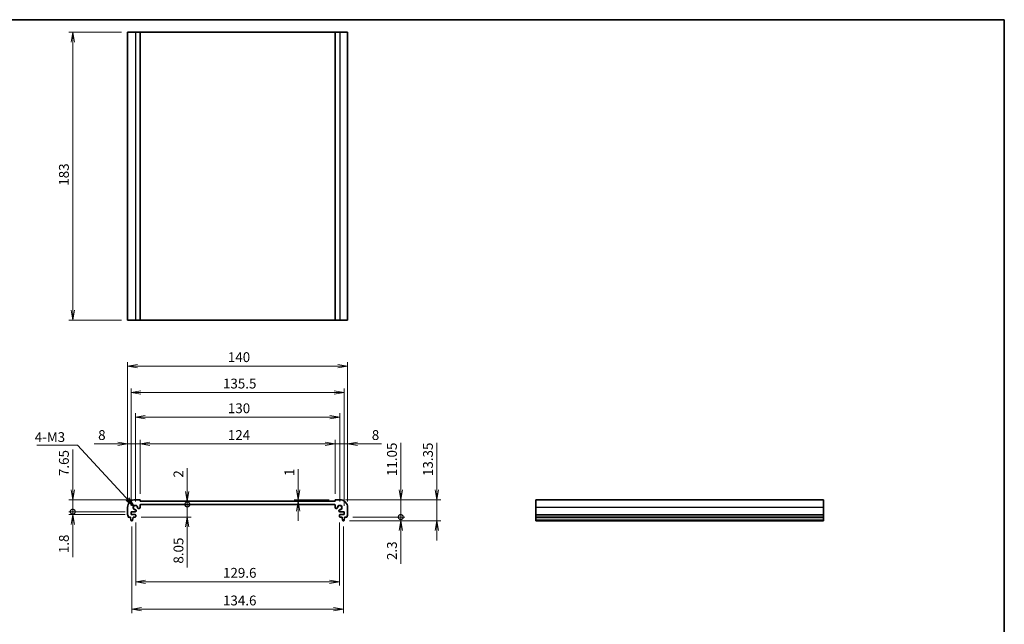
# Model space of a CAD drawing. Units: millimetres. Extents: x 0 to 3950, y 0 to 702.
# Drawn here: x 1740 to 2366, y 318 to 702 of the extents above; entities that cross this region are included whole.
import ezdxf

# ---------------------------------------------------------------- set-up
doc = ezdxf.new("R2010")
doc.units = ezdxf.units.MM
for name, color, linetype, lineweight in [('Border (ISO)', 7, 'Continuous', 35), ('Dimension (ISO)', 7, 'Continuous', 18), ('Dimension (ISO) @ 1', 7, 'Continuous', 18), ('Symbol (ISO)', 7, 'Continuous', 18), ('Symbol (ISO) @ 1', 7, 'Continuous', 18), ('Visible (ISO)', 7, 'Continuous', 35), ('Visible Narrow (ISO)', 7, 'Continuous', 25)]:
    doc.layers.add(name, color=color, linetype=linetype, lineweight=lineweight)
doc.styles.add('Note Text (TK)', font='MS PGothic.ttf')
doc.dimstyles.new('Default - Method 1b (TK)', dxfattribs={"dimtxt": 2.5, "dimasz": 2.5, "dimexe": 1, "dimexo": 1.5, "dimgap": 1, "dimtad": 1, "dimrnd": 1e-08, "dimdsep": 46, "dimtxsty": 'Note Text (TK)', "dimblk": 'OPEN', "dimcen": 0.09, "dimdle": 5, "dimclrd": 100, "dimclre": 100, "dimclrt": 7, "dimadec": 1, "dimazin": 1, "dimtfac": 1, "dimtmove": 0, "dimatfit": 3, "dimldrblk": 'OPEN', "dimfxl": 0, "dimtolj": 1, "dimlwd": -1, "dimlwe": -1, "dimarcsym": 0})
doc.dimstyles.new('Default - Method 1b (TK)$7', dxfattribs={"dimscale": 2.5, "dimtxt": 2.5, "dimasz": 2.5, "dimexe": 1, "dimexo": 1.5, "dimgap": 1, "dimtad": 1, "dimrnd": 1e-08, "dimdsep": 46, "dimtxsty": 'Note Text (TK)', "dimblk": 'OPEN', "dimcen": 0.09, "dimdle": 5, "dimclrd": 256, "dimclre": 100, "dimclrt": 7, "dimadec": 1, "dimazin": 1, "dimtfac": 1, "dimtmove": 0, "dimatfit": 3, "dimldrblk": 'OPEN', "dimfxl": 0, "dimtolj": 1, "dimlwd": -1, "dimlwe": -1, "dimarcsym": 0})

# ---------------------------------------------------------------- blocks, each defined once
blk = doc.blocks.new('図面枠 tk図枠')
at = {"layer": 'Border (ISO)'}
for p, q in [((14.5, 289), (405.5, 289)), ((405.5, 289), (405.5, 8))]:
    blk.add_line(p, q, dxfattribs=at)
blk = doc.blocks.new('_Open')
at = {"color": 0, "linetype": 'ByBlock', "lineweight": -2}
for p, q in [((-1, 0.17), (0, 0)), ((-1, -0.17), (0, 0)), ((0, 0), (-1, 0))]:
    blk.add_line(p, q, dxfattribs=at)
blk = doc.blocks.new('*D35')
at = {"layer": 'Defpoints', "color": 0, "transparency": 16777216}
for p in [(1808.3, 694.55), (1773.46, 511.55), (1808.3, 511.55)]:
    blk.add_point(p, dxfattribs=at)
at = {"layer": 'Dimension (ISO)', "color": 100, "transparency": 16777216}
for p, q in [((1804.55, 694.55), (1770.96, 694.55)), ((1773.46, 688.3), (1773.46, 517.8)), ((1804.55, 511.55), (1770.96, 511.55))]:
    blk.add_line(p, q, dxfattribs=at)
at = {"layer": 'Dimension (ISO)', "color": 100, "transparency": 16777216, "xscale": 6.25, "yscale": 6.25, "zscale": 6.25}
for p, rotation in [((1773.46, 694.55), 90), ((1773.46, 511.55), 270)]:
    blk.add_blockref('_Open', p, dxfattribs=dict(at, rotation=rotation))
at = {"layer": 'Dimension (ISO)', "color": 7, "transparency": 16777216, "insert": (1767.83, 596.94), "char_height": 6.25, "attachment_point": 4, "rotation": 90, "style": 'Note Text (TK)'}
blk.add_mtext('\\A1;183', dxfattribs=at)
blk = doc.blocks.new('_DotSmall')
at = {"color": 0, "linetype": 'ByBlock', "const_width": 0.5}
blk.add_lwpolyline([(-0.0625, 0, 1), (0.0625, 0, 1)], format="xyb", close=True, dxfattribs=at)
blk = doc.blocks.new('*D36')
at = {"layer": 'Defpoints', "color": 0, "transparency": 16777216}
for p in [(1813.3, 397.32), (1773.46, 389.67), (1810.55, 389.67)]:
    blk.add_point(p, dxfattribs=at)
at = {"layer": 'Dimension (ISO)', "color": 100, "transparency": 16777216}
for p, q in [((1773.46, 403.57), (1773.46, 429.23)), ((1809.55, 397.32), (1770.96, 397.32)), ((1773.46, 389.67), (1773.46, 397.32)), ((1806.8, 389.67), (1770.96, 389.67)), ((1773.46, 389.67), (1773.46, 377.17))]:
    blk.add_line(p, q, dxfattribs=at)
at = {"layer": 'Dimension (ISO)', "color": 100, "transparency": 16777216, "xscale": 6.25, "yscale": 6.25, "zscale": 6.25}
for name, p, rotation in [('_Open', (1773.46, 397.32), 270), ('_DotSmall', (1773.46, 389.67), 90)]:
    blk.add_blockref(name, p, dxfattribs=dict(at, rotation=rotation))
at = {"layer": 'Dimension (ISO)', "color": 7, "transparency": 16777216, "insert": (1767.83, 412.32), "char_height": 6.25, "attachment_point": 4, "rotation": 90, "style": 'Note Text (TK)'}
blk.add_mtext('\\A1;7.65', dxfattribs=at)
blk = doc.blocks.new('*D37')
at = {"layer": 'Defpoints', "color": 0, "transparency": 16777216}
for p in [(1810.55, 389.67), (1773.46, 387.87), (1810.55, 387.87)]:
    blk.add_point(p, dxfattribs=at)
at = {"layer": 'Dimension (ISO)', "color": 100, "transparency": 16777216}
for p, q in [((1773.46, 389.67), (1773.46, 395.92)), ((1806.8, 389.67), (1770.96, 389.67)), ((1773.46, 389.67), (1773.46, 387.87)), ((1806.8, 387.87), (1770.96, 387.87)), ((1773.46, 381.62), (1773.46, 360.81))]:
    blk.add_line(p, q, dxfattribs=at)
at = {"layer": 'Dimension (ISO)', "color": 100, "transparency": 16777216, "xscale": 6.25, "yscale": 6.25, "zscale": 6.25}
for name, p, rotation in [('_DotSmall', (1773.46, 389.67), 270), ('_Open', (1773.46, 387.87), 90)]:
    blk.add_blockref(name, p, dxfattribs=dict(at, rotation=rotation))
at = {"layer": 'Dimension (ISO)', "color": 7, "transparency": 16777216, "insert": (1767.83, 363.31), "char_height": 6.25, "attachment_point": 4, "rotation": 90, "style": 'Note Text (TK)'}
blk.add_mtext('\\A1;1.8', dxfattribs=at)
blk = doc.blocks.new('*D38')
at = {"layer": 'Defpoints', "color": 0, "transparency": 16777216}
for p in [(1830.73, 396.32), (1830.73, 394.32), (1846.33, 394.32)]:
    blk.add_point(p, dxfattribs=at)
at = {"layer": 'Dimension (ISO)', "color": 100, "transparency": 16777216}
for p, q in [((1846.33, 402.57), (1846.33, 417.44)), ((1846.33, 394.32), (1846.33, 396.32)), ((1846.33, 394.32), (1846.33, 381.82))]:
    blk.add_line(p, q, dxfattribs=at)
at = {"layer": 'Dimension (ISO)', "color": 100, "transparency": 16777216, "xscale": 6.25, "yscale": 6.25, "zscale": 6.25}
for name, p, rotation in [('_Open', (1846.33, 396.32), 270), ('_DotSmall', (1846.33, 394.32), 90)]:
    blk.add_blockref(name, p, dxfattribs=dict(at, rotation=rotation))
at = {"layer": 'Dimension (ISO)', "color": 7, "transparency": 16777216, "insert": (1840.7, 411.32), "char_height": 6.25, "attachment_point": 4, "rotation": 90, "style": 'Note Text (TK)'}
blk.add_mtext('\\A1;2', dxfattribs=at)
blk = doc.blocks.new('*D39')
at = {"layer": 'Defpoints', "color": 0, "transparency": 16777216}
for p in [(1837.91, 394.32), (1846.33, 394.32), (1813.2, 386.27)]:
    blk.add_point(p, dxfattribs=at)
at = {"layer": 'Dimension (ISO)', "color": 100, "transparency": 16777216}
for p, q in [((1846.33, 394.32), (1846.33, 406.82)), ((1846.33, 394.32), (1846.33, 386.27)), ((1816.95, 386.27), (1848.83, 386.27)), ((1846.33, 380.02), (1846.33, 354.17))]:
    blk.add_line(p, q, dxfattribs=at)
at = {"layer": 'Dimension (ISO)', "color": 100, "transparency": 16777216, "xscale": 6.25, "yscale": 6.25, "zscale": 6.25}
for name, p, rotation in [('_DotSmall', (1846.33, 394.32), 270), ('_Open', (1846.33, 386.27), 90)]:
    blk.add_blockref(name, p, dxfattribs=dict(at, rotation=rotation))
at = {"layer": 'Dimension (ISO)', "color": 7, "transparency": 16777216, "insert": (1840.7, 356.67), "char_height": 6.25, "attachment_point": 4, "rotation": 90, "style": 'Note Text (TK)'}
blk.add_mtext('\\A1;8.05', dxfattribs=at)
blk = doc.blocks.new('*D40')
at = {"layer": 'Defpoints', "color": 0, "transparency": 16777216}
for p in [(1811, 383.97), (1945.6, 383.97), (1945.6, 327.61)]:
    blk.add_point(p, dxfattribs=at)
at = {"layer": 'Dimension (ISO)', "color": 100, "transparency": 16777216}
for p, q in [((1811, 380.22), (1811, 325.11)), ((1945.6, 380.22), (1945.6, 325.11)), ((1817.25, 327.61), (1939.35, 327.61))]:
    blk.add_line(p, q, dxfattribs=at)
at = {"layer": 'Dimension (ISO)', "color": 100, "transparency": 16777216, "xscale": 6.25, "yscale": 6.25, "zscale": 6.25, "rotation": 180}
blk.add_blockref('_Open', (1811, 327.61), dxfattribs=at)
at = {"layer": 'Dimension (ISO)', "color": 100, "transparency": 16777216, "xscale": 6.25, "yscale": 6.25, "zscale": 6.25}
blk.add_blockref('_Open', (1945.6, 327.61), dxfattribs=at)
at = {"layer": 'Dimension (ISO)', "color": 7, "transparency": 16777216, "insert": (1869.02, 333.24), "char_height": 6.25, "attachment_point": 4, "style": 'Note Text (TK)'}
blk.add_mtext('\\A1;134.6', dxfattribs=at)
blk = doc.blocks.new('*D41')
at = {"layer": 'Defpoints', "color": 0, "transparency": 16777216}
for p in [(1813.5, 386.57), (1943.1, 386.57), (1943.1, 345.19)]:
    blk.add_point(p, dxfattribs=at)
at = {"layer": 'Dimension (ISO)', "color": 100, "transparency": 16777216}
for p, q in [((1813.5, 382.82), (1813.5, 342.69)), ((1943.1, 382.82), (1943.1, 342.69)), ((1819.75, 345.19), (1936.85, 345.19))]:
    blk.add_line(p, q, dxfattribs=at)
at = {"layer": 'Dimension (ISO)', "color": 100, "transparency": 16777216, "xscale": 6.25, "yscale": 6.25, "zscale": 6.25, "rotation": 180}
blk.add_blockref('_Open', (1813.5, 345.19), dxfattribs=at)
at = {"layer": 'Dimension (ISO)', "color": 100, "transparency": 16777216, "xscale": 6.25, "yscale": 6.25, "zscale": 6.25}
blk.add_blockref('_Open', (1943.1, 345.19), dxfattribs=at)
at = {"layer": 'Dimension (ISO)', "color": 7, "transparency": 16777216, "insert": (1869.02, 350.81), "char_height": 6.25, "attachment_point": 4, "style": 'Note Text (TK)'}
blk.add_mtext('\\A1;129.6', dxfattribs=at)
blk = doc.blocks.new('*D42')
at = {"layer": 'Defpoints', "color": 0, "transparency": 16777216}
for p in [(1916.88, 397.32), (1940.3, 397.32), (1940.3, 396.32)]:
    blk.add_point(p, dxfattribs=at)
at = {"layer": 'Dimension (ISO)', "color": 100, "transparency": 16777216}
for p, q in [((1916.88, 403.57), (1916.88, 416.7)), ((1936.55, 397.32), (1914.38, 397.32)), ((1936.55, 396.32), (1914.38, 396.32)), ((1916.88, 396.32), (1916.88, 397.32)), ((1916.88, 390.07), (1916.88, 383.82))]:
    blk.add_line(p, q, dxfattribs=at)
at = {"layer": 'Dimension (ISO)', "color": 100, "transparency": 16777216, "xscale": 6.25, "yscale": 6.25, "zscale": 6.25}
for p, rotation in [((1916.88, 397.32), 270), ((1916.88, 396.32), 90)]:
    blk.add_blockref('_Open', p, dxfattribs=dict(at, rotation=rotation))
at = {"layer": 'Dimension (ISO)', "color": 7, "transparency": 16777216, "insert": (1911.26, 412.32), "char_height": 6.25, "attachment_point": 4, "rotation": 90, "style": 'Note Text (TK)'}
blk.add_mtext('\\A1;1', dxfattribs=at)
blk = doc.blocks.new('*D43')
at = {"layer": 'Defpoints', "color": 0, "transparency": 16777216}
for p in [(1810.55, 465.54), (1810.55, 389.67), (1946.05, 389.67)]:
    blk.add_point(p, dxfattribs=at)
at = {"layer": 'Dimension (ISO)', "color": 100, "transparency": 16777216}
for p, q in [((1810.55, 393.42), (1810.55, 468.04)), ((1939.8, 465.54), (1816.8, 465.54)), ((1946.05, 393.42), (1946.05, 468.04))]:
    blk.add_line(p, q, dxfattribs=at)
at = {"layer": 'Dimension (ISO)', "color": 100, "transparency": 16777216, "xscale": 6.25, "yscale": 6.25, "zscale": 6.25, "rotation": 180}
blk.add_blockref('_Open', (1810.55, 465.54), dxfattribs=at)
at = {"layer": 'Dimension (ISO)', "color": 100, "transparency": 16777216, "xscale": 6.25, "yscale": 6.25, "zscale": 6.25}
blk.add_blockref('_Open', (1946.05, 465.54), dxfattribs=at)
at = {"layer": 'Dimension (ISO)', "color": 7, "transparency": 16777216, "insert": (1869, 471.16), "char_height": 6.25, "attachment_point": 4, "style": 'Note Text (TK)'}
blk.add_mtext('\\A1;135.5', dxfattribs=at)
blk = doc.blocks.new('*D44')
at = {"layer": 'Defpoints', "color": 0, "transparency": 16777216}
for p in [(1943.3, 449.83), (1813.3, 392.32), (1943.3, 392.32)]:
    blk.add_point(p, dxfattribs=at)
at = {"layer": 'Dimension (ISO)', "color": 100, "transparency": 16777216}
for p, q in [((1813.3, 396.07), (1813.3, 452.33)), ((1943.3, 396.07), (1943.3, 452.33)), ((1819.55, 449.83), (1937.05, 449.83))]:
    blk.add_line(p, q, dxfattribs=at)
at = {"layer": 'Dimension (ISO)', "color": 100, "transparency": 16777216, "xscale": 6.25, "yscale": 6.25, "zscale": 6.25, "rotation": 180}
blk.add_blockref('_Open', (1813.3, 449.83), dxfattribs=at)
at = {"layer": 'Dimension (ISO)', "color": 100, "transparency": 16777216, "xscale": 6.25, "yscale": 6.25, "zscale": 6.25}
blk.add_blockref('_Open', (1943.3, 449.83), dxfattribs=at)
at = {"layer": 'Dimension (ISO)', "color": 7, "transparency": 16777216, "insert": (1872.12, 455.45), "char_height": 6.25, "attachment_point": 4, "style": 'Note Text (TK)'}
blk.add_mtext('\\A1;130', dxfattribs=at)
blk = doc.blocks.new('*D45')
at = {"layer": 'Defpoints', "color": 0, "transparency": 16777216}
for p in [(1816.3, 432.79), (1816.3, 397.32), (1940.3, 397.32)]:
    blk.add_point(p, dxfattribs=at)
at = {"layer": 'Dimension (ISO)', "color": 100, "transparency": 16777216}
for p, q in [((1816.3, 401.07), (1816.3, 435.29)), ((1934.05, 432.79), (1822.55, 432.79)), ((1940.3, 401.07), (1940.3, 435.29))]:
    blk.add_line(p, q, dxfattribs=at)
at = {"layer": 'Dimension (ISO)', "color": 100, "transparency": 16777216, "xscale": 6.25, "yscale": 6.25, "zscale": 6.25, "rotation": 180}
blk.add_blockref('_Open', (1816.3, 432.79), dxfattribs=at)
at = {"layer": 'Dimension (ISO)', "color": 100, "transparency": 16777216, "xscale": 6.25, "yscale": 6.25, "zscale": 6.25}
blk.add_blockref('_Open', (1940.3, 432.79), dxfattribs=at)
at = {"layer": 'Dimension (ISO)', "color": 7, "transparency": 16777216, "insert": (1872.11, 438.41), "char_height": 6.25, "attachment_point": 4, "style": 'Note Text (TK)'}
blk.add_mtext('\\A1;124', dxfattribs=at)
blk = doc.blocks.new('*D46')
at = {"layer": 'Defpoints', "color": 0, "transparency": 16777216}
for p in [(1808.3, 432.79), (1816.3, 397.32), (1808.3, 392.32)]:
    blk.add_point(p, dxfattribs=at)
at = {"layer": 'Dimension (ISO)', "color": 100, "transparency": 16777216}
for p, q in [((1802.05, 432.79), (1787.11, 432.79)), ((1808.3, 396.07), (1808.3, 435.29)), ((1816.3, 432.79), (1808.3, 432.79)), ((1816.3, 401.07), (1816.3, 435.29)), ((1822.55, 432.79), (1828.8, 432.79))]:
    blk.add_line(p, q, dxfattribs=at)
at = {"layer": 'Dimension (ISO)', "color": 100, "transparency": 16777216, "xscale": 6.25, "yscale": 6.25, "zscale": 6.25}
blk.add_blockref('_Open', (1808.3, 432.79), dxfattribs=at)
at = {"layer": 'Dimension (ISO)', "color": 100, "transparency": 16777216, "xscale": 6.25, "yscale": 6.25, "zscale": 6.25, "rotation": 180}
blk.add_blockref('_Open', (1816.3, 432.79), dxfattribs=at)
at = {"layer": 'Dimension (ISO)', "color": 7, "transparency": 16777216, "insert": (1789.61, 438.41), "char_height": 6.25, "attachment_point": 4, "style": 'Note Text (TK)'}
blk.add_mtext('\\A1;8', dxfattribs=at)
blk = doc.blocks.new('*D47')
at = {"layer": 'Defpoints', "color": 0, "transparency": 16777216}
for p in [(1948.3, 432.79), (1940.3, 397.32), (1948.3, 392.32)]:
    blk.add_point(p, dxfattribs=at)
at = {"layer": 'Dimension (ISO)', "color": 100, "transparency": 16777216}
for p, q in [((1934.05, 432.79), (1927.8, 432.79)), ((1940.3, 401.07), (1940.3, 435.29)), ((1940.3, 432.79), (1948.3, 432.79)), ((1948.3, 396.07), (1948.3, 435.29)), ((1954.55, 432.79), (1969.86, 432.79))]:
    blk.add_line(p, q, dxfattribs=at)
at = {"layer": 'Dimension (ISO)', "color": 100, "transparency": 16777216, "xscale": 6.25, "yscale": 6.25, "zscale": 6.25}
blk.add_blockref('_Open', (1940.3, 432.79), dxfattribs=at)
at = {"layer": 'Dimension (ISO)', "color": 100, "transparency": 16777216, "xscale": 6.25, "yscale": 6.25, "zscale": 6.25, "rotation": 180}
blk.add_blockref('_Open', (1948.3, 432.79), dxfattribs=at)
at = {"layer": 'Dimension (ISO)', "color": 7, "transparency": 16777216, "insert": (1963.67, 438.41), "char_height": 6.25, "attachment_point": 4, "style": 'Note Text (TK)'}
blk.add_mtext('\\A1;8', dxfattribs=at)
blk = doc.blocks.new('*D48')
at = {"layer": 'Defpoints', "color": 0, "transparency": 16777216}
for p in [(1808.3, 482.31), (1808.3, 392.32), (1948.3, 392.32)]:
    blk.add_point(p, dxfattribs=at)
at = {"layer": 'Dimension (ISO)', "color": 100, "transparency": 16777216}
for p, q in [((1808.3, 396.07), (1808.3, 484.81)), ((1942.05, 482.31), (1814.55, 482.31)), ((1948.3, 396.07), (1948.3, 484.81))]:
    blk.add_line(p, q, dxfattribs=at)
at = {"layer": 'Dimension (ISO)', "color": 100, "transparency": 16777216, "xscale": 6.25, "yscale": 6.25, "zscale": 6.25, "rotation": 180}
blk.add_blockref('_Open', (1808.3, 482.31), dxfattribs=at)
at = {"layer": 'Dimension (ISO)', "color": 100, "transparency": 16777216, "xscale": 6.25, "yscale": 6.25, "zscale": 6.25}
blk.add_blockref('_Open', (1948.3, 482.31), dxfattribs=at)
at = {"layer": 'Dimension (ISO)', "color": 7, "transparency": 16777216, "insert": (1872.12, 487.94), "char_height": 6.25, "attachment_point": 4, "style": 'Note Text (TK)'}
blk.add_mtext('\\A1;140', dxfattribs=at)
blk = doc.blocks.new('*D49')
at = {"layer": 'Defpoints', "color": 0, "transparency": 16777216}
for p in [(1943.3, 397.32), (2005.02, 397.32), (1945.84, 383.97)]:
    blk.add_point(p, dxfattribs=at)
at = {"layer": 'Dimension (ISO)', "color": 100, "transparency": 16777216}
for p, q in [((2005.02, 403.57), (2005.02, 433.42)), ((1947.05, 397.32), (2007.52, 397.32)), ((2005.02, 383.97), (2005.02, 397.32)), ((1949.59, 383.97), (2007.52, 383.97)), ((2005.02, 377.72), (2005.02, 371.47))]:
    blk.add_line(p, q, dxfattribs=at)
at = {"layer": 'Dimension (ISO)', "color": 100, "transparency": 16777216, "xscale": 6.25, "yscale": 6.25, "zscale": 6.25}
for p, rotation in [((2005.02, 397.32), 270), ((2005.02, 383.97), 90)]:
    blk.add_blockref('_Open', p, dxfattribs=dict(at, rotation=rotation))
at = {"layer": 'Dimension (ISO)', "color": 7, "transparency": 16777216, "insert": (1999.39, 412.32), "char_height": 6.25, "attachment_point": 4, "rotation": 90, "style": 'Note Text (TK)'}
blk.add_mtext('\\A1;13.35', dxfattribs=at)
blk = doc.blocks.new('*D50')
at = {"layer": 'Defpoints', "color": 0, "transparency": 16777216}
for p in [(1945.84, 383.97), (1947.8, 386.27), (1982.12, 386.27)]:
    blk.add_point(p, dxfattribs=at)
at = {"layer": 'Dimension (ISO)', "color": 100, "transparency": 16777216}
for p, q in [((1982.12, 386.27), (1982.12, 398.77)), ((1949.59, 383.97), (1984.62, 383.97)), ((1951.55, 386.27), (1984.62, 386.27)), ((1982.12, 386.27), (1982.12, 383.97)), ((1982.12, 377.72), (1982.12, 356.45))]:
    blk.add_line(p, q, dxfattribs=at)
at = {"layer": 'Dimension (ISO)', "color": 100, "transparency": 16777216, "xscale": 6.25, "yscale": 6.25, "zscale": 6.25}
for name, p, rotation in [('_DotSmall', (1982.12, 386.27), 270), ('_Open', (1982.12, 383.97), 90)]:
    blk.add_blockref(name, p, dxfattribs=dict(at, rotation=rotation))
at = {"layer": 'Dimension (ISO)', "color": 7, "transparency": 16777216, "insert": (1976.49, 358.95), "char_height": 6.25, "attachment_point": 4, "rotation": 90, "style": 'Note Text (TK)'}
blk.add_mtext('\\A1;2.3', dxfattribs=at)
blk = doc.blocks.new('*D34')
at = {"layer": 'Defpoints', "color": 0, "transparency": 16777216}
for p in [(1943.3, 397.32), (1947.8, 386.27), (1982.12, 386.27)]:
    blk.add_point(p, dxfattribs=at)
at = {"layer": 'Dimension (ISO)', "color": 100, "transparency": 16777216}
for p, q in [((1982.12, 403.57), (1982.12, 433.42)), ((1947.05, 397.32), (1984.62, 397.32)), ((1982.12, 386.27), (1982.12, 397.32)), ((1951.55, 386.27), (1984.62, 386.27)), ((1982.12, 386.27), (1982.12, 373.77))]:
    blk.add_line(p, q, dxfattribs=at)
at = {"layer": 'Dimension (ISO)', "color": 100, "transparency": 16777216, "xscale": 6.25, "yscale": 6.25, "zscale": 6.25}
for name, p, rotation in [('_Open', (1982.12, 397.32), 270), ('_DotSmall', (1982.12, 386.27), 90)]:
    blk.add_blockref(name, p, dxfattribs=dict(at, rotation=rotation))
at = {"layer": 'Dimension (ISO)', "color": 7, "transparency": 16777216, "insert": (1976.49, 412.32), "char_height": 6.25, "attachment_point": 4, "rotation": 90, "style": 'Note Text (TK)'}
blk.add_mtext('\\A1;11.05', dxfattribs=at)

msp = doc.modelspace()

# ---------------------------------------------------------------- linework, layer by layer
at = {"layer": 'Visible (ISO)'}
for p, q in [((1808.3019, 694.5509), (1813.3019, 694.5509)), ((1808.3019, 694.5509), (1808.3019, 511.5509)), ((1816.3019, 694.5509), (1813.3019, 694.5509)), ((1940.3019, 694.5509), (1816.3019, 694.5509)), ((1816.3019, 694.5509), (1816.3019, 511.5509)), ((1943.3019, 694.5509), (1940.3019, 694.5509)), ((1940.3019, 694.5509), (1940.3019, 511.5509)), ((1943.3019, 694.5509), (1948.3019, 694.5509)), ((1948.3019, 694.5509), (1948.3019, 511.5509)), ((1808.3019, 511.5509), (1813.3019, 511.5509)), ((1816.3019, 511.5509), (1813.3019, 511.5509)), ((1940.3019, 511.5509), (1816.3019, 511.5509)), ((1943.3019, 511.5509), (1940.3019, 511.5509)), ((1943.3019, 511.5509), (1948.3019, 511.5509)), ((1816.3019, 397.316), (1813.3019, 397.316)), ((1816.3019, 396.316), (1816.3019, 397.316)), ((1940.3019, 396.316), (1816.3019, 396.316)), ((1940.3019, 397.316), (1940.3019, 396.316)), ((1943.3019, 397.316), (1940.3019, 397.316)), ((2250.985, 397.316), (2067.985, 397.316)), ((2067.985, 397.316), (2067.985, 392.316)), ((2250.985, 397.316), (2250.985, 392.316)), ((1808.3019, 392.316), (1808.3019, 387.766)), ((1810.5519, 389.666), (1813.304, 389.666)), ((1810.5519, 387.866), (1810.5519, 389.666)), ((1813.804, 390.166), (1813.804, 390.3565)), ((1815.2613, 391.8139), (1815.6519, 391.8139)), ((1816.3019, 392.4639), (1816.3019, 393.816)), ((1816.8019, 394.316), (1939.8019, 394.316)), ((1940.3019, 393.816), (1940.3019, 392.4639)), ((1940.9519, 391.8139), (1941.3425, 391.8139)), ((1942.7998, 390.3565), (1942.7998, 390.166)), ((1943.2998, 389.666), (1946.0519, 389.666)), ((1946.0519, 389.666), (1946.0519, 387.866)), ((1948.3019, 387.766), (1948.3019, 392.316)), ((2067.985, 387.766), (2067.985, 392.316)), ((2250.985, 387.766), (2250.985, 392.316)), ((1808.8019, 386.266), (1810.2019, 386.266)), ((1810.2019, 386.266), (1810.2019, 385.966)), ((1810.2019, 385.966), (1810.4636, 384.2215)), ((1813.2019, 387.866), (1810.5519, 387.866)), ((1810.7603, 383.966), (1811.2435, 383.966)), ((1811.5402, 384.2215), (1811.8019, 385.966)), ((1811.8019, 386.266), (1813.2019, 386.266)), ((1811.8019, 385.966), (1811.8019, 386.266)), ((1813.5019, 386.566), (1813.5019, 387.566)), ((1943.1019, 387.566), (1943.1019, 386.566)), ((1946.0519, 387.866), (1943.4019, 387.866)), ((1943.4019, 386.266), (1944.8019, 386.266)), ((1944.8019, 386.266), (1944.8019, 385.966)), ((1944.8019, 385.966), (1945.0636, 384.2215)), ((1945.3603, 383.966), (1945.8435, 383.966)), ((1946.1402, 384.2215), (1946.4019, 385.966)), ((1946.4019, 386.266), (1947.8019, 386.266)), ((1946.4019, 385.966), (1946.4019, 386.266)), ((2067.985, 387.766), (2067.985, 387.466)), ((2067.985, 386.266), (2067.985, 387.466)), ((2250.985, 386.266), (2067.985, 386.266)), ((2067.985, 385.966), (2067.985, 386.266)), ((2250.985, 385.966), (2067.985, 385.966)), ((2067.985, 384.2215), (2067.985, 385.966)), ((2067.985, 384.2215), (2067.985, 383.966)), ((2250.985, 383.966), (2067.985, 383.966)), ((2250.985, 387.766), (2250.985, 387.466)), ((2250.985, 386.266), (2250.985, 387.466)), ((2250.985, 385.966), (2250.985, 386.266)), ((2250.985, 384.2215), (2250.985, 385.966)), ((2250.985, 384.2215), (2250.985, 383.966))]:
    msp.add_line(p, q, dxfattribs=at)
for centre, radius, start, end in [((1813.3019, 392.316), 5, 90, 180), ((1943.3019, 392.316), 5, 0, 90), ((1813.3019, 392.316), 1.425, 351.9043293, 278.0956707), ((1813.3019, 392.316), 1.315, 4.3166597, 265.6833403), ((1813.154, 390.3565), 0.65, 57.5693872, 85.6833403), ((1813.304, 390.166), 0.5, 270, 0), ((1813.154, 390.3565), 0.65, 0, 57.5693872), ((1815.2613, 392.4639), 0.65, 184.3166597, 212.4306128), ((1815.2613, 392.4639), 0.65, 212.4306128, 270), ((1815.6519, 392.4639), 0.65, 270, 0), ((1816.8019, 393.816), 0.5, 90, 180), ((1939.8019, 393.816), 0.5, 0, 90), ((1940.9519, 392.4639), 0.65, 180, 270), ((1941.3425, 392.4639), 0.65, 270, 327.5693872), ((1943.3019, 392.316), 1.425, 261.9043293, 188.0956707), ((1941.3425, 392.4639), 0.65, 327.5693872, 355.6833403), ((1943.3019, 392.316), 1.315, 274.3166597, 175.6833403), ((1943.4498, 390.3565), 0.65, 122.4306128, 180), ((1943.2998, 390.166), 0.5, 180, 270), ((1943.4498, 390.3565), 0.65, 94.3166597, 122.4306128), ((1808.8019, 387.766), 0.5, 180, 216.8698976), ((1806.8019, 386.266), 2, 0, 36.8698976), ((1810.7603, 384.266), 0.3, 188.5307656, 270), ((1811.2435, 384.266), 0.3, 270, 351.4692344), ((1813.2019, 387.566), 0.3, 0, 90), ((1813.2019, 386.566), 0.3, 270, 0), ((1943.4019, 387.566), 0.3, 90, 180), ((1943.4019, 386.566), 0.3, 180, 270), ((1945.3603, 384.266), 0.3, 188.5307656, 270), ((1945.8435, 384.266), 0.3, 270, 351.4692344), ((1949.8019, 386.266), 2, 143.1301024, 180), ((1947.8019, 387.766), 0.5, 323.1301024, 0)]:
    msp.add_arc(centre, radius, start, end, dxfattribs=at)
at = {"layer": 'Visible Narrow (ISO)'}
for p, q in [((1813.3019, 694.5509), (1813.3019, 511.5509)), ((1943.3019, 694.5509), (1943.3019, 511.5509)), ((2250.985, 392.316), (2067.985, 392.316)), ((2250.985, 387.766), (2067.985, 387.766)), ((2250.985, 387.466), (2067.985, 387.466)), ((2250.985, 384.2215), (2067.985, 384.2215))]:
    msp.add_line(p, q, dxfattribs=at)

# ---------------------------------------------------------------- block references
at = {"xscale": 2.5, "yscale": 2.5, "zscale": 2.5}
msp.add_blockref('図面枠 tk図枠', (1352.25, -20), dxfattribs=at)

# ---------------------------------------------------------------- texts
at = {"layer": 'Symbol (ISO)', "color": 7, "insert": (1749.3147, 440.2297), "char_height": 6.225, "width": 20.895614, "attachment_point": 1, "line_spacing_factor": 1.5, "style": 'Note Text (TK)'}
msp.add_mtext('\\fMS PGothic|b0|i0;{\\H6.2250;4-M3}', dxfattribs=at)

# ---------------------------------------------------------------- dimensions: what is measured, and where the dimension line sits
at = {"layer": 'Dimension (ISO) @ 1', "color": 100, "true_color": 0x00ff3f}
for base, p1, p2, angle, override, picture, middle in [((1773.4599, 511.5509), (1808.3019, 694.5509), (1808.3019, 511.5509), 90, {"dimscale": 1, "dimtxt": 6.25, "dimasz": 6.25, "dimexe": 2.5, "dimexo": 3.75, "dimgap": 2.5, "dimdec": 2, "dimcen": 0.225, "dimtol": 0, "dimlim": 0, "dimtp": 0, "dimtm": 0, "dimtdec": 2, "dimtix": 0, "dimtofl": 0, "dimtmove": 0, "dimatfit": 1}, '*D35', (1773.4599, 603.0509)), ((1808.3019, 482.3102), (1948.3019, 392.316), (1808.3019, 392.316), 180, {"dimscale": 1, "dimtxt": 6.25, "dimasz": 6.25, "dimexe": 2.5, "dimexo": 3.75, "dimgap": 2.5, "dimdec": 2, "dimcen": 0.225, "dimtol": 0, "dimlim": 0, "dimtp": 0, "dimtm": 0, "dimtdec": 2, "dimtix": 0, "dimtofl": 0, "dimtmove": 0, "dimatfit": 1}, '*D48', (1878.3019, 482.3102)), ((1810.5519, 465.5359), (1946.0519, 389.666), (1810.5519, 389.666), 180, {"dimscale": 1, "dimtxt": 6.25, "dimasz": 6.25, "dimexe": 2.5, "dimexo": 3.75, "dimgap": 2.5, "dimdec": 2, "dimcen": 0.225, "dimtol": 0, "dimlim": 0, "dimtp": 0, "dimtm": 0, "dimtdec": 2, "dimtix": 0, "dimtofl": 0, "dimtmove": 0, "dimatfit": 1}, '*D43', (1878.3019, 465.5359)), ((1943.3019, 449.8267), (1813.3019, 392.316), (1943.3019, 392.316), 180, {"dimscale": 1, "dimtxt": 6.25, "dimasz": 6.25, "dimexe": 2.5, "dimexo": 3.75, "dimgap": 2.5, "dimdec": 2, "dimcen": 0.225, "dimtol": 0, "dimlim": 0, "dimtp": 0, "dimtm": 0, "dimtdec": 2, "dimtix": 0, "dimtofl": 0, "dimtmove": 0, "dimatfit": 1}, '*D44', (1878.3019, 449.8267)), ((1808.3019, 432.7862), (1816.3019, 397.316), (1808.3019, 392.316), 180, {"dimscale": 1, "dimtxt": 6.25, "dimasz": 6.25, "dimexe": 2.5, "dimexo": 3.75, "dimgap": 2.5, "dimdec": 2, "dimcen": 0.225, "dimtol": 0, "dimlim": 0, "dimtp": 0, "dimtm": 0, "dimtdec": 2, "dimtix": 0, "dimtofl": 1, "dimtmove": 0, "dimatfit": 1}, '*D46', (1791.4553, 432.7862)), ((1816.3019, 432.7862), (1940.3019, 397.316), (1816.3019, 397.316), 180, {"dimscale": 1, "dimtxt": 6.25, "dimasz": 6.25, "dimexe": 2.5, "dimexo": 3.75, "dimgap": 2.5, "dimdec": 2, "dimcen": 0.225, "dimtol": 0, "dimlim": 0, "dimtp": 0, "dimtm": 0, "dimtdec": 2, "dimtix": 0, "dimtofl": 0, "dimtmove": 0, "dimatfit": 1}, '*D45', (1878.3019, 432.7862)), ((1948.3019, 432.7862), (1940.3019, 397.316), (1948.3019, 392.316), 180, {"dimscale": 1, "dimtxt": 6.25, "dimasz": 6.25, "dimexe": 2.5, "dimexo": 3.75, "dimgap": 2.5, "dimdec": 2, "dimcen": 0.225, "dimtol": 0, "dimlim": 0, "dimtp": 0, "dimtm": 0, "dimtdec": 2, "dimtix": 0, "dimtofl": 1, "dimtmove": 0, "dimatfit": 1}, '*D47', (1965.5153, 432.7862)), ((2005.0157, 397.316), (1945.8435, 383.966), (1943.3019, 397.316), 90, {"dimscale": 1, "dimtxt": 6.25, "dimasz": 6.25, "dimexe": 2.5, "dimexo": 3.75, "dimgap": 2.5, "dimdec": 2, "dimcen": 0.225, "dimtol": 0, "dimlim": 0, "dimtp": 0, "dimtm": 0, "dimtdec": 2, "dimtix": 0, "dimtofl": 1, "dimtmove": 0, "dimatfit": 1}, '*D49', (2005.0157, 421.6199)), ((1982.1175, 386.266), (1943.3019, 397.316), (1947.8019, 386.266), 90, {"dimscale": 1, "dimtxt": 6.25, "dimasz": 6.25, "dimexe": 2.5, "dimexo": 3.75, "dimgap": 2.5, "dimdec": 2, "dimblk1": 'Open', "dimblk2": 'DotSmall', "dimsah": 1, "dimcen": 0.225, "dimdle": 0, "dimtol": 0, "dimlim": 0, "dimtp": 0, "dimtm": 0, "dimtdec": 2, "dimtix": 0, "dimtofl": 1, "dimtmove": 0, "dimatfit": 1}, '*D34', (1982.1175, 421.6199)), ((1773.4599, 389.666), (1813.3019, 397.316), (1810.5519, 389.666), 90, {"dimscale": 1, "dimtxt": 6.25, "dimasz": 6.25, "dimexe": 2.5, "dimexo": 3.75, "dimgap": 2.5, "dimdec": 2, "dimblk1": 'Open', "dimblk2": 'DotSmall', "dimsah": 1, "dimcen": 0.225, "dimdle": 0, "dimtol": 0, "dimlim": 0, "dimtp": 0, "dimtm": 0, "dimtdec": 2, "dimtix": 0, "dimtofl": 1, "dimtmove": 0, "dimatfit": 1}, '*D36', (1773.4599, 419.5248)), ((1846.3258, 394.316), (1830.7261, 396.316), (1830.7261, 394.316), 90, {"dimscale": 1, "dimtxt": 6.25, "dimasz": 6.25, "dimexe": 2.5, "dimexo": 3.75, "dimgap": 2.5, "dimdec": 2, "dimblk1": 'Open', "dimblk2": 'DotSmall', "dimsah": 1, "dimcen": 0.225, "dimdle": 0, "dimse1": 1, "dimse2": 1, "dimtol": 0, "dimlim": 0, "dimtp": 0, "dimtm": 0, "dimtdec": 2, "dimtix": 0, "dimtofl": 1, "dimtmove": 0, "dimatfit": 1}, '*D38', (1846.3258, 413.1271)), ((1916.8842, 397.316), (1940.3019, 396.316), (1940.3019, 397.316), 90, {"dimscale": 1, "dimtxt": 6.25, "dimasz": 6.25, "dimexe": 2.5, "dimexo": 3.75, "dimgap": 2.5, "dimdec": 2, "dimcen": 0.225, "dimtol": 0, "dimlim": 0, "dimtp": 0, "dimtm": 0, "dimtdec": 2, "dimtix": 0, "dimtofl": 1, "dimtmove": 0, "dimatfit": 1}, '*D42', (1916.8842, 413.257)), ((1846.3258, 394.316), (1813.2019, 386.266), (1837.9114, 394.316), 270, {"dimscale": 1, "dimtxt": 6.25, "dimasz": 6.25, "dimexe": 2.5, "dimexo": 3.75, "dimgap": 2.5, "dimdec": 2, "dimblk1": 'Open', "dimblk2": 'DotSmall', "dimsah": 1, "dimcen": 0.225, "dimdle": 0, "dimse2": 1, "dimtol": 0, "dimlim": 0, "dimtp": 0, "dimtm": 0, "dimtdec": 2, "dimtix": 0, "dimtofl": 1, "dimtmove": 0, "dimatfit": 1}, '*D39', (1846.3258, 363.9684)), ((1773.4599, 387.866), (1810.5519, 389.666), (1810.5519, 387.866), 90, {"dimscale": 1, "dimtxt": 6.25, "dimasz": 6.25, "dimexe": 2.5, "dimexo": 3.75, "dimgap": 2.5, "dimdec": 2, "dimblk1": 'DotSmall', "dimblk2": 'Open', "dimsah": 1, "dimcen": 0.225, "dimdle": 0, "dimtol": 0, "dimlim": 0, "dimtp": 0, "dimtm": 0, "dimtdec": 2, "dimtix": 0, "dimtofl": 1, "dimtmove": 0, "dimatfit": 1}, '*D37', (1773.4599, 368.0897)), ((1982.1175, 386.266), (1945.8435, 383.966), (1947.8019, 386.266), 90, {"dimscale": 1, "dimtxt": 6.25, "dimasz": 6.25, "dimexe": 2.5, "dimexo": 3.75, "dimgap": 2.5, "dimdec": 2, "dimblk1": 'Open', "dimblk2": 'DotSmall', "dimsah": 1, "dimcen": 0.225, "dimdle": 0, "dimtol": 0, "dimlim": 0, "dimtp": 0, "dimtm": 0, "dimtdec": 2, "dimtix": 0, "dimtofl": 1, "dimtmove": 0, "dimatfit": 1}, '*D50', (1982.1175, 363.9589)), ((1945.6019, 327.6142), (1811.0019, 383.966), (1945.6019, 383.966), 180, {"dimscale": 1, "dimtxt": 6.25, "dimasz": 6.25, "dimexe": 2.5, "dimexo": 3.75, "dimgap": 2.5, "dimdec": 2, "dimcen": 0.225, "dimtol": 0, "dimlim": 0, "dimtp": 0, "dimtm": 0, "dimtdec": 2, "dimtix": 0, "dimtofl": 0, "dimtmove": 0, "dimatfit": 1}, '*D40', (1878.3019, 327.6142)), ((1943.1019, 345.1872), (1813.5019, 386.566), (1943.1019, 386.566), 180, {"dimscale": 1, "dimtxt": 6.25, "dimasz": 6.25, "dimexe": 2.5, "dimexo": 3.75, "dimgap": 2.5, "dimdec": 2, "dimcen": 0.225, "dimtol": 0, "dimlim": 0, "dimtp": 0, "dimtm": 0, "dimtdec": 2, "dimtix": 0, "dimtofl": 0, "dimtmove": 0, "dimatfit": 1}, '*D41', (1878.3019, 345.1872))]:
    dim = msp.add_linear_dim(base=base, p1=p1, p2=p2, angle=angle, dimstyle='Default - Method 1b (TK)', override=override, dxfattribs=at)
    dim.commit()
    dim.dimension.update_dxf_attribs({"geometry": picture, "text_midpoint": middle, "dimtype": 128})

# ---------------------------------------------------------------- leaders
at = {"layer": 'Symbol (ISO) @ 1', "color": 100, "true_color": 0x00ff40, "annotation_type": 0, "has_hookline": 1, "hookline_direction": 1, "text_width": 19.5239}
msp.add_leader([(1812.3721, 393.2458), (1776.4603, 432.042), (1770.2103, 432.042)], dimstyle='Default - Method 1b (TK)$7', override={"dimscale": 1, "dimtxt": 6.25, "dimasz": 6.25, "dimgap": 0, "dimtad": 1}, dxfattribs=at)

doc.saveas('drawing.dxf')
